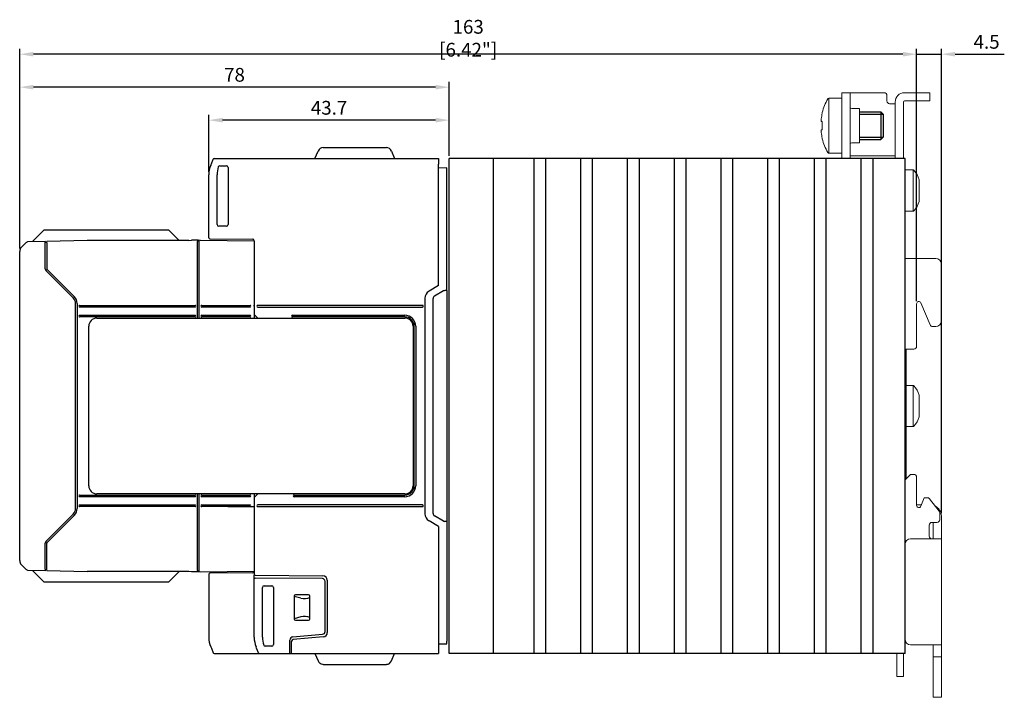
# Model space of a CAD drawing. Units: millimetres. Extents: x -556 to 0, y 0 to 403.
# Drawn here: x -310 to -131, y 155 to 278 of the extents above; entities that cross this region are included whole.
import ezdxf

# ---------------------------------------------------------------- set-up
doc = ezdxf.new("R2010")
doc.units = ezdxf.units.MM
doc.header["$LTSCALE"] = 2
doc.layers.get('DEFPOINTS').update_dxf_attribs({"color": 3})
doc.layers.add('0-DIM', color=3, linetype='Continuous')
doc.styles.add('ROMANS', font='romans.shx', dxfattribs={"width": 0.85})
doc.dimstyles.new('STAND01', dxfattribs={"dimtxt": 2.5, "dimasz": 2.5, "dimexe": 1, "dimexo": 0.5, "dimgap": 1, "dimtad": 1, "dimdec": 8, "dimdsep": 46, "dimtxsty": 'ROMANS', "dimcen": 0.09, "dimadec": 8, "dimazin": 2, "dimtp": 0.05, "dimtm": 0.05, "dimtfac": 0.6, "dimtdec": 8, "dimtmove": 0, "dimatfit": 0, "dimfxl": 1, "dimtolj": 1, "dimarcsym": 0})

# ---------------------------------------------------------------- blocks, each defined once
blk = doc.blocks.new('*D37')
at = {"layer": '0-DIM', "color": 0, "lineweight": -2, "transparency": 16777216}
for p, q in [((-147, 227.2), (-147, 273.13)), ((-142.5, 188.63), (-142.5, 273.13)), ((-149.5, 272.13), (-152, 272.13)), ((-147, 272.13), (-142.5, 272.13)), ((-140, 272.13), (-131.05, 272.13))]:
    blk.add_line(p, q, dxfattribs=at)
at = {"layer": '0-DIM', "color": 0, "transparency": 16777216}
for points in [[(-149.5, 272.55), (-149.5, 271.71), (-147, 272.13)], [(-140, 272.55), (-140, 271.71), (-142.5, 272.13)]]:
    blk.add_solid(points, dxfattribs=at)
at = {"layer": 'DEFPOINTS', "color": 0, "transparency": 16777216}
for p in [(-142.5, 272.13), (-147, 226.7), (-142.5, 188.13)]:
    blk.add_point(p, dxfattribs=at)
at = {"layer": '0-DIM', "color": 0, "transparency": 16777216, "insert": (-134.27, 274.38), "char_height": 2.5, "attachment_point": 5, "style": 'ROMANS'}
blk.add_mtext('\\A1;4.5', dxfattribs=at)
blk = doc.blocks.new('*D38')
at = {"layer": '0-DIM', "color": 0, "lineweight": -2, "transparency": 16777216}
for p, q in [((-310.13, 236.76), (-310.13, 267.13)), ((-232, 253.63), (-232, 267.13)), ((-234.5, 266.13), (-307.63, 266.13))]:
    blk.add_line(p, q, dxfattribs=at)
at = {"layer": '0-DIM', "color": 0, "transparency": 16777216}
for points in [[(-307.63, 266.55), (-307.63, 265.71), (-310.13, 266.13)], [(-234.5, 266.55), (-234.5, 265.71), (-232, 266.13)]]:
    blk.add_solid(points, dxfattribs=at)
at = {"layer": 'DEFPOINTS', "color": 0, "transparency": 16777216}
for p in [(-310.13, 266.13), (-232, 253.13), (-310.13, 236.26)]:
    blk.add_point(p, dxfattribs=at)
at = {"layer": '0-DIM', "color": 0, "transparency": 16777216, "insert": (-271.06, 268.38), "char_height": 2.5, "attachment_point": 5, "style": 'ROMANS'}
blk.add_mtext('\\A1;78', dxfattribs=at)
blk = doc.blocks.new('*D39')
at = {"layer": '0-DIM', "color": 0, "lineweight": -2, "transparency": 16777216}
for p, q in [((-310.13, 236.76), (-310.13, 273.13)), ((-147, 227.2), (-147, 273.13)), ((-149.5, 272.13), (-307.63, 272.13))]:
    blk.add_line(p, q, dxfattribs=at)
at = {"layer": '0-DIM', "color": 0, "transparency": 16777216}
for points in [[(-307.63, 272.55), (-307.63, 271.71), (-310.13, 272.13)], [(-149.5, 272.55), (-149.5, 271.71), (-147, 272.13)]]:
    blk.add_solid(points, dxfattribs=at)
at = {"layer": 'DEFPOINTS', "color": 0, "transparency": 16777216}
for p in [(-310.13, 272.13), (-310.13, 236.26), (-147, 226.7)]:
    blk.add_point(p, dxfattribs=at)
at = {"layer": '0-DIM', "color": 0, "transparency": 16777216, "insert": (-228.56, 275.03), "char_height": 2.5, "attachment_point": 5, "style": 'ROMANS'}
blk.add_mtext('\\A1;163 [6.42"]', dxfattribs=at)
blk = doc.blocks.new('*D40')
at = {"layer": '0-DIM', "color": 0, "lineweight": -2, "transparency": 16777216}
for p, q in [((-275.73, 250.71), (-275.73, 261.13)), ((-234.5, 260.13), (-273.23, 260.13)), ((-232, 253.63), (-232, 261.13))]:
    blk.add_line(p, q, dxfattribs=at)
at = {"layer": '0-DIM', "color": 0, "transparency": 16777216}
for points in [[(-273.23, 260.55), (-273.23, 259.71), (-275.73, 260.13)], [(-234.5, 260.55), (-234.5, 259.71), (-232, 260.13)]]:
    blk.add_solid(points, dxfattribs=at)
at = {"layer": 'DEFPOINTS', "color": 0, "transparency": 16777216}
for p in [(-275.73, 260.13), (-232, 253.13), (-275.73, 250.21)]:
    blk.add_point(p, dxfattribs=at)
at = {"layer": '0-DIM', "color": 0, "transparency": 16777216, "insert": (-253.86, 262.38), "char_height": 2.5, "attachment_point": 5, "style": 'ROMANS'}
blk.add_mtext('\\A1;43.7', dxfattribs=at)
blk = doc.blocks.new('CGI0773-02')
at = {"linetype": 'Continuous', "lineweight": 0, "extrusion": (-1, 2.83277e-16, 2.22045e-16)}
for p, q in [((-159.1, 265.1289237), (-160.6, 265.1289237)), ((-160.6, 265.1289237), (-160.6, 264.1289237)), ((-158.9, 265.1289237), (-159.1, 265.1289237)), ((-159.1, 264.1289237), (-159.1, 265.1289237)), ((-158.9, 265.1289237), (-152.9, 265.1289237)), ((-149.2, 265.1289237), (-145.1, 265.1289237)), ((-144.6, 265.1289237), (-145.1, 265.1289237)), ((-144.6, 263.6289237), (-144.6, 265.1289237)), ((-162.9837497, 254.1289237), (-162.9837497, 264.1289237)), ((-160.6, 264.1289237), (-162.9837497, 264.1289237)), ((-160.6, 264.1289237), (-160.6, 254.6289237)), ((-159.1, 254.6289237), (-159.1, 264.1289237)), ((-152.4, 264.6289237), (-152.4, 263.6289237)), ((-150.9, 263.4289237), (-150.9, 254.5289237)), ((-149.4, 263.4289237), (-149.4, 254.5289237)), ((-145.1, 263.6289237), (-149.2, 263.6289237)), ((-145.1, 263.6289237), (-144.6, 263.6289237)), ((-164.15146032, 261.51274502), (-164.15146032, 261.39588142)), ((-158.8, 262.2289237), (-157.4, 262.2289237)), ((-157.4, 261.02826569), (-157.4, 262.2289237)), ((-151.9, 263.1289237), (-151.1, 263.1289237)), ((-150.9, 263.1289237), (-151.1, 263.1289237)), ((-164.33977293, 260.16420036), (-164.33036076, 260.16350085)), ((-164.15146032, 259.86330778), (-164.33378742, 259.87685831)), ((-164.33372407, 259.8768543), (-164.15146032, 259.86330848)), ((-164.15146032, 259.86615282), (-164.15146032, 259.1289237)), ((-157.4, 256.0289237), (-157.4, 261.02826569)), ((-164.33036076, 258.09434656), (-164.33977293, 258.09364705)), ((-164.33378742, 258.38098909), (-164.15146032, 258.39453963)), ((-164.33372407, 258.3809931), (-164.15146032, 258.39453893)), ((-164.15146032, 259.1289237), (-164.15146032, 258.39169459)), ((-164.15146032, 256.86196598), (-164.15146032, 256.74510238)), ((-160.6, 254.6289237), (-160.6, 253.6289237)), ((-159.1, 253.6289237), (-159.1, 254.6289237)), ((-158.8, 256.0289237), (-157.4, 256.0289237)), ((-150.9, 254.0289237), (-150.9, 254.5289237)), ((-149.4, 254.5289237), (-149.4, 254.0289237)), ((-160.6, 254.1289237), (-162.9837497, 254.1289237)), ((-160.6, 253.6289237), (-160.6, 253.17250157)), ((-160.6, 253.17250157), (-159.1, 253.17250157)), ((-160.6, 253.17250157), (-160.6, 253.1289237)), ((-159.1, 253.6289237), (-158.9, 253.6289237)), ((-159.1, 253.17250157), (-159.1, 253.6289237)), ((-159.1, 253.1289237), (-159.1, 253.17250157)), ((-151.1, 253.6289237), (-158.9, 253.6289237)), ((-151.1, 253.6289237), (-150.9, 253.6289237)), ((-150.9, 254.0289237), (-150.9, 253.2289237)), ((-150.9, 253.2289237), (-150.9, 253.1289237)), ((-149.4, 253.2289237), (-149.4, 254.0289237)), ((-149.4, 253.1289237), (-149.4, 253.2289237)), ((-147.63827384, 251.0789237), (-149.1, 251.0789237)), ((-147.63827384, 251.0789237), (-147.63827384, 243.5789237)), ((-146.55, 249.3039237), (-146.55, 245.3539237)), ((-147.63827384, 243.5789237), (-149.1, 243.5789237)), ((-143.5, 234.9789237), (-148.8, 234.9789237)), ((-142.5, 233.9789237), (-142.5, 223.5789237)), ((-147, 226.69868868), (-147, 218.9789237)), ((-146.23730906, 226.88379646), (-144.54321118, 222.88677024)), ((-143.5, 222.5789237), (-144.07321974, 222.5789237)), ((-149.1, 218.4789237), (-147.5, 218.4789237)), ((-148.9, 214.21006253), (-148.9, 218.4789237)), ((-148.9, 214.21006253), (-148.9, 202.04778487)), ((-147.63827384, 211.8789237), (-148.9, 211.8789237)), ((-147.63827384, 211.8789237), (-147.63827384, 204.3789237)), ((-146.55, 210.1039237), (-146.55, 206.1539237)), ((-147.63827384, 204.3789237), (-148.9, 204.3789237)), ((-148.9, 202.04778487), (-148.9, 194.89453669)), ((-148.24644661, 195.54809008), (-148.95355339, 194.8409833)), ((-147.5, 195.69453669), (-147.89289322, 195.69453669)), ((-147, 190.0372367), (-147, 195.19453669)), ((-147, 190.1289237), (-146.13154215, 190.1289237)), ((-145.6, 191.44453669), (-146.22912645, 189.88739406)), ((-145.07520892, 191.44453669), (-145.6, 191.44453669)), ((-144.68120354, 191.25236743), (-142.90599462, 188.98020362)), ((-142.8, 188.67237288), (-142.8, 187.44453669)), ((-142.5, 184.2789237), (-142.5, 188.1289237)), ((-144.7, 184.45164347), (-144.7, 186.44453669)), ((-144.2, 186.94453669), (-143.3, 186.94453669)), ((-144, 184.2789237), (-144, 186.94453669)), ((-144.1, 183.9789237), (-148.1, 183.9789237)), ((-144.55355339, 184.09809008), (-144.43438701, 183.9789237)), ((-142.5, 183.9789237), (-144.1, 183.9789237)), ((-144, 183.9789237), (-144, 184.2789237)), ((-142.5, 183.9789237), (-142.5, 184.2789237)), ((-142.5, 164.6789237), (-142.5, 183.9789237)), ((-150.6, 161.39453669), (-150.6, 163.1289237)), ((-149.6, 163.1289237), (-149.1, 163.1289237)), ((-149.4, 163.1289237), (-149.4, 161.39453669)), ((-148.1, 164.6789237), (-144.1, 164.6789237)), ((-144.1, 164.6789237), (-142.5, 164.6789237)), ((-144, 164.6789237), (-144, 164.1789237)), ((-144, 162.4789237), (-144, 164.1789237)), ((-142.5, 164.1789237), (-142.5, 164.6789237)), ((-142.5, 162.4789237), (-142.5, 164.1789237)), ((-150.6, 161.39453669), (-150.6, 158.89453669)), ((-149.4, 158.89453669), (-149.4, 161.39453669)), ((-144, 161.9789237), (-144, 162.4789237)), ((-144, 162.4789237), (-142.5, 162.4789237)), ((-144, 155.6289237), (-144, 161.9789237)), ((-142.5, 161.9789237), (-142.5, 162.4789237)), ((-142.5, 155.6289237), (-142.5, 161.9789237)), ((-150.6, 158.89453669), (-149.4, 158.89453669)), ((-144, 155.1289237), (-144, 155.6289237)), ((-144, 155.1289237), (-142.5, 155.1289237)), ((-142.5, 155.1289237), (-142.5, 155.6289237))]:
    blk.add_line(p, q, dxfattribs=at)
for p, q in [((-157.4, 261.6289237), (-153.5, 261.6289237)), ((-153.5, 261.6289237), (-153.1, 261.2289237)), ((-153.1, 261.2289237), (-153.1, 257.0289237)), ((-157.4, 256.6289237), (-153.5, 256.6289237)), ((-153.1, 257.0289237), (-153.5, 256.6289237)), ((-149.1, 253.1289237), (-232, 253.1289237)), ((-149.1, 163.1289237), (-232, 163.1289237))]:
    blk.add_line(p, q)
at = {"color": 31}
for p, q in [((-153.5, 261.6289237), (-153.5, 256.6289237)), ((-157.4, 261.2289237), (-153.1, 261.2289237)), ((-157.4, 257.0289237), (-153.1, 257.0289237))]:
    blk.add_line(p, q, dxfattribs=at)
at = {"extrusion": (-1, 4.89859e-16, 2.22045e-16)}
for p, q in [((-256.43, 253.1289237), (-255.83966966, 254.51965483)), ((-254.9191648, 255.1289237), (-243.44083519, 255.1289237)), ((-242.52033034, 254.51965483), (-241.93, 253.1289237)), ((-275.27235408, 252.20706993), (-274.93277422, 253.00706993)), ((-274.74867325, 253.1289237), (-233.93, 253.1289237)), ((-233.93, 253.1289237), (-233.93, 252.1289237)), ((-275.37227184, 251.97167843), (-275.27235408, 252.20706993)), ((-273.71865475, 251.8289237), (-272.53, 251.8289237)), ((-272.23, 251.5289237), (-272.23, 241.1289237)), ((-233.93, 230.0289237), (-233.93, 252.1289237)), ((-232.43, 251.4289237), (-233.93, 251.42106965)), ((-232.43, 250.92893056), (-232.43, 251.4289237)), ((-232.43, 230.76721129), (-232.43, 250.92893056)), ((-275.73, 238.7491826), (-275.73, 250.21338836)), ((-274.23, 241.1289237), (-274.23, 250.21338836)), ((-272.53, 240.8289237), (-273.93, 240.8289237)), ((-275.5317453, 238.54919022), (-267.77738204, 238.48151892)), ((-267.48, 238.18153034), (-267.48, 226.4789237)), ((-233.93, 230.0289237), (-235.68, 229.01856073)), ((-232.43, 229.1289237), (-232.43, 230.76721129)), ((-236.43, 227.71952263), (-236.43, 188.53832478)), ((-234.93, 188.58102691), (-234.93, 227.6768205)), ((-233.0419847, 229.05554177), (-234.68, 228.1098332)), ((-232.43, 229.1289237), (-232.8007109, 229.12245292)), ((-232.43, 229.1289237), (-232.43, 187.1289237)), ((-267.48, 226.2789237), (-267.48, 226.4789237)), ((-267.48, 226.2789237), (-267.48, 224.7789237)), ((-236.88, 226.4289237), (-266.83007615, 226.4289237)), ((-266.83007615, 226.1289237), (-236.88, 226.1289237)), ((-296.08, 224.12892371), (-240.08, 224.12892371)), ((-267.48, 224.97877137), (-267.47987367, 224.97864283)), ((-267.48, 224.7789237), (-266.84124678, 224.12892371)), ((-260.53, 224.6289237), (-240.07999998, 224.62892368)), ((-240.07999998, 224.32892368), (-260.53, 224.3289237)), ((-297.58, 193.62892371), (-297.58, 222.62892371)), ((-238.58, 222.62892371), (-238.58, 193.62892371)), ((-238.38, 193.62892371), (-238.38, 222.6289237)), ((-238.08, 222.6289237), (-238.08, 193.62892372)), ((-240.08, 192.12892371), (-296.08, 192.12892371)), ((-266.84124677, 192.12892371), (-267.48, 191.4789237)), ((-260.23, 191.9289237), (-240.08, 191.9289237)), ((-240.08, 191.6289237), (-260.23, 191.6289237)), ((-267.48, 191.4789237), (-267.48, 189.9789237)), ((-267.48, 189.9789237), (-267.48, 189.7789237)), ((-236.88, 190.1289237), (-266.83007615, 190.1289237)), ((-266.83007615, 189.8289237), (-236.88, 189.8289237)), ((-272.3, 189.7789237), (-277.03263288, 189.82315392)), ((-267.48, 189.7789237), (-272.3, 189.7789237)), ((-267.48, 189.7789237), (-267.48, 177.3289237)), ((-233.0419847, 187.20230563), (-234.68, 188.14801421)), ((-233.93, 186.2289237), (-235.68, 187.23928667)), ((-232.43, 187.1289237), (-232.8007109, 187.13539449)), ((-232.43, 187.1289237), (-232.43, 185.49063612)), ((-233.93, 186.2289237), (-233.93, 164.1289237)), ((-232.43, 185.49063612), (-232.43, 179.9289237)), ((-232.43, 179.9289237), (-232.43, 165.32891685)), ((-275.73, 177.5086648), (-275.73, 166.04445905)), ((-267.77738204, 177.77632849), (-275.5317453, 177.70865719)), ((-267.48, 176.8289237), (-267.48, 177.3289237)), ((-267.28, 177.32717833), (-267.48, 177.3289237)), ((-267.28, 177.32717833), (-254.97301877, 177.21977693)), ((-267.48, 176.8289237), (-267.28, 176.82717833)), ((-267.48, 166.04445905), (-267.48, 176.8289237)), ((-255.07563673, 176.72067246), (-267.28, 176.82717833)), ((-254.58, 167.09701674), (-254.58, 176.2206915)), ((-254.18, 176.41980739), (-254.18, 166.9057656)), ((-265.98, 166.04445905), (-265.98, 175.12896939)), ((-265.68004569, 175.4289237), (-264.2799543, 175.4289237)), ((-263.98, 175.12896939), (-263.98, 164.72887801)), ((-259.98, 173.7539237), (-259.98003046, 173.7539237)), ((-257.58, 173.7539237), (-259.98, 173.7539237)), ((-257.57996954, 173.7539237), (-257.58, 173.7539237)), ((-260.18, 173.55395416), (-260.18, 173.5539237)), ((-260.18, 173.5539237), (-260.18, 169.3539237)), ((-258.98594996, 173.15938043), (-260.18, 173.48084599)), ((-257.38, 173.5539237), (-257.38, 173.55395416)), ((-257.38, 169.3539237), (-257.38, 173.5539237)), ((-258.98594996, 169.74846697), (-260.18, 169.42700142)), ((-260.18, 169.3539237), (-260.18, 169.35389324)), ((-259.98003046, 169.1539237), (-259.98, 169.1539237)), ((-259.98, 169.1539237), (-257.58, 169.1539237)), ((-257.58, 169.1539237), (-257.57996954, 169.1539237)), ((-257.38, 169.35389324), (-257.38, 169.3539237)), ((-260.43229344, 166.12684182), (-255.03642213, 166.59891939)), ((-260.98, 164.12893741), (-260.98, 165.529125)), ((-260.68, 164.1289237), (-260.68, 165.329125)), ((-254.9102754, 166.10880984), (-260.40614672, 165.62798341)), ((-233.93, 164.83677776), (-232.43, 164.8289237)), ((-232.43, 164.8289237), (-232.43, 165.32891685)), ((-275.37227184, 164.28616897), (-275.27235408, 164.05077748)), ((-275.27235408, 164.05077748), (-274.93277422, 163.25077748)), ((-274.74867325, 163.1289237), (-260.68, 163.1289237)), ((-267.03540926, 164.08153356), (-267.12227184, 164.28616897)), ((-266.68277422, 163.25077748), (-267.03540926, 164.08153356)), ((-266.69506832, 163.27974056), (-266.70587556, 163.30520083)), ((-264.2799543, 164.4289237), (-265.46868779, 164.4289237)), ((-260.98, 163.1289237), (-260.98, 164.12893741)), ((-260.68, 163.1289237), (-260.68, 164.1289237)), ((-260.68, 163.1289237), (-233.93, 163.1289237)), ((-256.43, 163.1289237), (-255.83966966, 161.73819257)), ((-242.52033034, 161.73819257), (-241.93, 163.1289237)), ((-233.93, 164.1289237), (-233.93, 163.1289237)), ((-254.9191648, 161.1289237), (-243.44083519, 161.1289237))]:
    blk.add_line(p, q, dxfattribs=at)
at = {"extrusion": (-1, 2.44929e-16, 2.22045e-16)}
for p, q in [((-267.1, 253.1289237), (-266.1, 253.1289237)), ((-266.1, 253.1289237), (-233.93, 253.1289237)), ((-267.1, 163.1289237), (-266.1, 163.1289237)), ((-266.1, 163.1289237), (-233.93, 163.1289237))]:
    blk.add_line(p, q, dxfattribs=at)
at = {"extrusion": (-1, 3.67394e-16, 2.22045e-16)}
blk.add_line((-232, 163.1289237), (-232, 253.1289237), dxfattribs=at)
blk.add_line((-232, 163.1289237), (-232, 253.1289237), dxfattribs=at)
at = {"extrusion": (-1, -1.22465e-16, 2.22045e-16)}
for p, q in [((-224, 253.1289237), (-224, 163.1289237)), ((-216.61539318, 253.1289237), (-216.61539318, 163.1289237)), ((-214.48460682, 253.1289237), (-214.48460682, 163.1289237)), ((-208.11539318, 253.1289237), (-208.11539318, 163.1289237)), ((-205.98460682, 253.1289237), (-205.98460682, 163.1289237)), ((-199.61539318, 253.1289237), (-199.61539318, 163.1289237)), ((-197.48460682, 253.1289237), (-197.48460682, 163.1289237)), ((-191.11539318, 253.1289237), (-191.11539318, 163.1289237)), ((-188.98460682, 253.1289237), (-188.98460682, 163.1289237)), ((-182.61539318, 253.1289237), (-182.61539318, 163.1289237)), ((-180.48460682, 253.1289237), (-180.48460682, 163.1289237)), ((-174.11539318, 253.1289237), (-174.11539318, 163.1289237)), ((-171.98460682, 253.1289237), (-171.98460682, 163.1289237)), ((-165.61539318, 253.1289237), (-165.61539318, 163.1289237)), ((-163.48460682, 253.1289237), (-163.48460682, 163.1289237)), ((-157.11539318, 253.1289237), (-157.11539318, 163.1289237)), ((-154.98460682, 253.1289237), (-154.98460682, 163.1289237)), ((-149.1, 163.1289237), (-149.1, 253.1289237))]:
    blk.add_line(p, q, dxfattribs=at)
at = {"extrusion": (-1, 2.44929e-16, -3.44509e-16)}
for p, q in [((-307.79715776, 238.06823687), (-305.73647093, 240.1289237)), ((-282.98, 240.1289237), (-305.73647093, 240.1289237)), ((-282.98, 240.1289237), (-281.0975311, 238.2464548)), ((-297.84230812, 238.2464548), (-305.18, 238.05430326)), ((-279.37525351, 238.2464548), (-297.84230812, 238.2464548)), ((-279.37525351, 238.2464548), (-278.88, 238.3289237)), ((-277.58886704, 238.3289237), (-278.88, 238.3289237)), ((-277.58886704, 238.3289237), (-278.88, 238.3289237)), ((-277.58886704, 238.3289237), (-277.78, 238.2333645)), ((-277.78, 238.23247658), (-277.78, 238.2333645)), ((-277.78, 238.23247658), (-277.78, 238.0324842)), ((-277.58886704, 238.3289237), (-277.58886704, 238.0289237)), ((-277.58886704, 238.3289237), (-277.58886704, 238.0289237)), ((-277.30981311, 238.32595297), (-277.48, 238.24383674)), ((-277.48, 238.24383674), (-277.48, 238.23247659)), ((-277.48, 238.03245373), (-277.48, 238.23247659)), ((-277.30981311, 238.32595297), (-267.48, 238.15436641)), ((-309.83710678, 236.97181692), (-308.94903769, 237.85988601)), ((-308.94903769, 237.85988601), (-308.85070309, 237.95822061)), ((-308.64640068, 238.04599781), (-305.48, 238.12891609)), ((-305.48, 233.08603048), (-305.48, 238.12891609)), ((-305.48, 238.04561479), (-305.48, 238.03288751)), ((-305.48, 238.03288751), (-305.48, 237.83287253)), ((-305.18, 237.95871521), (-305.48, 237.95085944)), ((-305.18, 238.05430326), (-305.18, 238.04032505)), ((-305.18, 237.8402641), (-305.18, 238.04032505)), ((-305.18, 237.8402641), (-305.18, 233.08603048)), ((-277.78, 224.12892371), (-277.78, 238.0324842)), ((-277.48, 238.0289237), (-277.58886704, 238.0289237)), ((-277.48, 238.0289237), (-277.58886704, 238.0289237)), ((-277.48, 224.12892371), (-277.48, 238.03245373)), ((-267.48, 237.8666243), (-267.48, 224.12892371)), ((-310.13, 179.99313727), (-310.13, 236.26471014)), ((-305.12142135, 232.94460913), (-300.20720779, 228.03039557)), ((-305.33355339, 232.73247709), (-300.41933982, 227.81826353)), ((-299.98, 189.50024405), (-299.98, 226.75760336)), ((-299.68, 226.75760336), (-299.68, 189.50024405)), ((-299.23, 226.4289237), (-278.23, 226.4289237)), ((-278.23, 226.1289237), (-299.23, 226.1289237)), ((-277.03, 226.4289237), (-268.23, 226.4289237)), ((-268.23, 226.1289237), (-277.03, 226.1289237)), ((-299.23, 224.6289237), (-278.23, 224.6289237)), ((-278.23, 224.3289237), (-299.23, 224.3289237)), ((-277.03, 224.6289237), (-268.23, 224.6289237)), ((-268.23, 224.3289237), (-277.03, 224.3289237)), ((-299.23, 191.9289237), (-278.23, 191.9289237)), ((-278.23, 191.6289237), (-299.23, 191.6289237)), ((-277.78, 178.22536321), (-277.78, 192.12892371)), ((-277.48, 178.22539497), (-277.48, 192.12892371)), ((-277.03, 191.9289237), (-268.23, 191.9289237)), ((-268.23, 191.6289237), (-277.03, 191.6289237)), ((-267.48, 192.12892371), (-267.48, 178.39122125)), ((-299.23, 190.1289237), (-278.23, 190.1289237)), ((-278.23, 189.8289237), (-299.23, 189.8289237)), ((-277.03, 190.1289237), (-268.23, 190.1289237)), ((-268.23, 189.8289237), (-277.03, 189.8289237)), ((-300.41933982, 188.43958387), (-305.33355339, 183.52537031)), ((-305.12142135, 183.31323828), (-300.20720779, 188.22745184)), ((-305.48, 178.42497488), (-305.48, 183.17181692)), ((-305.18, 178.41758331), (-305.18, 183.17181692)), ((-308.94903769, 178.3979614), (-309.83710678, 179.28603048)), ((-308.85070309, 178.29962679), (-308.94903769, 178.3979614)), ((-305.48, 178.12893132), (-308.64640068, 178.2118496)), ((-305.73647093, 176.1289237), (-307.79715776, 178.18961054)), ((-305.48, 178.42497488), (-305.48, 178.12893132)), ((-305.18, 178.29913219), (-305.48, 178.30698797)), ((-305.48, 178.2249599), (-305.48, 178.21223262)), ((-305.18, 178.21752236), (-305.18, 178.41758331)), ((-305.18, 178.21752236), (-305.18, 178.20354414)), ((-305.18, 178.20354414), (-297.84230813, 178.0113926)), ((-279.37525351, 178.0113926), (-297.84230813, 178.0113926)), ((-281.0975311, 178.0113926), (-282.98, 176.1289237)), ((-278.88, 177.9289237), (-279.37525351, 178.0113926)), ((-277.58886704, 177.9289237), (-278.88, 177.9289237)), ((-277.58886704, 177.9289237), (-278.88, 177.9289237)), ((-277.78, 178.22536321), (-277.78, 178.02537082)), ((-277.78, 178.02537082), (-277.78, 178.02448291)), ((-277.78, 178.02448291), (-277.58886704, 177.9289237)), ((-277.48, 178.2289237), (-277.58886704, 178.2289237)), ((-277.58886704, 177.9289237), (-277.58886704, 178.2289237)), ((-277.58886704, 177.9289237), (-277.58886704, 178.2289237)), ((-277.48, 178.2289237), (-277.58886704, 178.2289237)), ((-277.48, 178.02537212), (-277.48, 178.22539497)), ((-277.48, 178.02537212), (-277.48, 178.01401066)), ((-277.48, 178.01401066), (-277.30982289, 177.93188938)), ((-277.30982289, 177.93188938), (-267.48, 178.10347448)), ((-305.73647093, 176.1289237), (-282.98, 176.1289237))]:
    blk.add_line(p, q, dxfattribs=at)
blk.add_lwpolyline([(-265.75354757, 164.63492327), (-265.75354757, 164.63492327, 0.3237087353), (-265.46868779, 164.4289237)], format="xyb")
at = {"linetype": 'Continuous', "lineweight": 0}
for centre, radius, start, end in [((-152.9, 264.6289237), 0.5, 0, 90), ((-149.2, 263.4289237), 1.7, 90, 180), ((-154.43974596, 259.1289237), 10, 150.6728312346, 166.2089278716), ((-162.9837497, 263.9289237), 0.2, 90, 150.6728312346), ((-151.9, 263.6289237), 0.5, 180, 270), ((-149.2, 263.4289237), 0.2, 90, 180), ((-158.8, 262.5289237), 0.3, 180, 270), ((-154.43974596, 259.1289237), 10, 193.7910721361, 209.3271687654), ((-158.8, 255.7289237), 0.3, 90, 180), ((-162.9837497, 254.3289237), 0.2, 209.3271687654, 270), ((-147.63827384, 250.8789237), 0.2, 42.9617286608, 90), ((-150.41914837, 248.28918687), 4, 14.6956322629, 42.9617286608), ((-150.41914837, 246.36866053), 4, 317.0382713392, 345.3043677371), ((-147.63827384, 243.7789237), 0.2, 270, 317.0382713392), ((-148.8, 234.4789237), 0.5, 90, 126.8698976458), ((-143.5, 233.9789237), 1, 0, 90), ((-143.5, 223.5789237), 1, 270, 0), ((-147.5, 218.9789237), 0.5, 270, 0), ((-147.63827384, 211.6789237), 0.2, 42.9617286608, 90), ((-150.41914837, 209.08918687), 4, 14.6956322629, 42.9617286608), ((-150.41914837, 207.16866053), 4, 317.0382713392, 345.3043677371), ((-147.63827384, 204.5789237), 0.2, 270, 317.0382713392), ((-147.89289322, 195.19453669), 0.5, 90, 135), ((-147.5, 195.19453669), 0.5, 0, 90), ((-148.6, 194.48742991), 0.5, 135, 180), ((-146.6, 190.0372367), 0.4, 180, 338), ((-145.07520892, 190.94453669), 0.5, 38, 90), ((-144.5, 188.1289237), 2, 0, 65.1145849574), ((-143.3, 188.67237288), 0.5, 0, 38), ((-144.2, 186.44453669), 0.5, 90, 180), ((-143.3, 187.44453669), 0.5, 270, 0), ((-148.1, 182.9789237), 1, 90, 180), ((-144.2, 184.45164347), 0.5, 180, 225), ((-148.1, 165.6789237), 1, 180, 270)]:
    blk.add_arc(centre, radius, start, end, dxfattribs=at)
for centre, radius, start, end in [((-254.9191648, 254.1289237), 1, 90, 157), ((-243.44083519, 254.1289237), 1, 23, 90), ((-274.74867325, 252.9289237), 0.2, 90, 157), ((-271.23, 250.21338836), 4.5, 157, 180), ((-269.73, 250.21338836), 4.5, 161.7464467847, 180), ((-273.71865475, 251.5289237), 0.3, 90, 161.7464467847), ((-272.53, 251.5289237), 0.3, 0, 90), ((-273.93, 241.1289237), 0.3, 180, 270), ((-272.53, 241.1289237), 0.3, 270, 0), ((-275.53, 238.7491826), 0.2, 180, 269.5), ((-267.78, 238.18153034), 0.3, 0, 89.5), ((-309.13, 236.26471014), 1, 135.0000000001, 180), ((-304.98, 233.08603048), 0.5, 180, 224.9999999999), ((-304.98, 233.08603048), 0.2, 180, 224.9999999999), ((-301.48, 226.75760336), 1.5, 0, 44.9999999999), ((-301.48, 226.75760336), 1.8, 0, 44.9999999999), ((-234.93, 227.71952263), 1.5, 120, 180), ((-234.43, 227.6768205), 0.5, 120, 180), ((-232.7919847, 228.62252907), 0.5, 91, 120), ((-299.23, 226.2789237), 0.15, 90, 270), ((-278.23, 226.2789237), 0.15, 270, 90), ((-277.03, 226.27892371), 0.15, 90, 270), ((-268.23, 226.2789237), 0.15, 270, 90), ((-266.83007615, 226.2789237), 0.15, 90, 270), ((-236.88, 226.2789237), 0.15, 270, 90), ((-299.23, 224.47892369), 0.15, 90, 270), ((-296.08, 222.62892371), 1.5, 90, 180), ((-278.23, 224.4789237), 0.15, 270, 90), ((-277.03, 224.47892369), 0.15, 90, 270), ((-268.23, 224.4789237), 0.15, 270, 90), ((-260.53, 224.4789237), 0.15, 89.9999999467, 269.9999999467), ((-240.08, 222.62892371), 1.5, 0, 90), ((-240.07999998, 222.6289237), 1.99999998, 0, 90.0000000832), ((-240.07999998, 222.6289237), 1.69999998, 0, 90.0000000832), ((-296.08, 193.62892371), 1.5, 180, 270), ((-240.08, 193.6289237), 2, 270, 0.0000003769), ((-240.08, 193.62892371), 1.5, 270, 0), ((-240.08, 193.6289237), 1.7, 270, 0.0000003769), ((-299.23, 191.7789237), 0.15, 90, 270), ((-278.23, 191.77892371), 0.15, 270, 90), ((-277.03, 191.7789237), 0.15, 90, 270), ((-268.23, 191.77892371), 0.15, 270, 90), ((-268.23, 191.77892371), 0.15, 270, 90), ((-260.23, 191.7789237), 0.15, 90, 270), ((-299.23, 189.9789237), 0.15, 90, 270), ((-278.23, 189.9789237), 0.15, 270, 90), ((-277.03, 189.9789237), 0.15, 90, 270), ((-268.23, 189.9789237), 0.15, 270, 90), ((-268.23, 189.9789237), 0.15, 270, 90), ((-266.83007615, 189.9789237), 0.15, 90, 270), ((-236.88, 189.9789237), 0.15, 270, 90), ((-301.48, 189.50024405), 1.5, 315.0000000001, 0), ((-301.48, 189.50024405), 1.8, 315.0000000001, 0), ((-234.93, 188.53832478), 1.5, 180, 240), ((-234.43, 188.58102691), 0.5, 180, 240), ((-232.7919847, 187.63531833), 0.5, 240, 269), ((-304.98, 183.17181692), 0.5, 135.0000000001, 180), ((-304.98, 183.17181692), 0.2, 135.0000000001, 180), ((-309.13, 179.99313727), 1, 180, 224.9999999999), ((-275.53, 177.5086648), 0.2, 90.5, 180), ((-267.78, 178.07631707), 0.3, 270.5, 0), ((-255.08, 176.2206915), 0.5, 0, 89.5), ((-254.98, 176.41980739), 0.8, 0, 89.5), ((-259.98, 173.5539237), 0.2, 90.0087257603, 179.9912739075), ((-257.58, 173.5539237), 0.2, 0.0087257604, 89.9912739075), ((-259.98, 169.3539237), 0.2, 180.0087257603, 269.9912739075), ((-257.58, 169.3539237), 0.2, 270.0087257603, 359.9912739075), ((-255.08, 167.09701674), 0.5, 275, 0), ((-254.98, 166.9057656), 0.8, 275.0000000001, 359.9999999999), ((-271.23, 166.04445905), 4.5, 180, 203), ((-262.98, 166.04445905), 4.5, 180, 203), ((-261.48, 166.04445905), 4.5, 180, 198.2540039727), ((-260.38, 165.529125), 0.6, 95, 180), ((-260.38, 165.329125), 0.3, 95, 180), ((-274.74867325, 163.3289237), 0.2, 203, 270), ((-266.49867325, 163.3289237), 0.2, 203, 270), ((-254.9191648, 162.1289237), 1, 203, 234.7818977722), ((-254.9191648, 162.1289237), 1, 234.7818977722, 260.7446228428), ((-243.44083519, 162.1289237), 1, 272.3173785904, 337), ((-254.9191648, 162.1289237), 1, 260.7446228428, 270), ((-243.44083519, 162.1289237), 1, 270, 272.3173785904)]:
    blk.add_arc(centre, radius, start, end)
for centre, major_axis, ratio, start_param, end_param in [((-154.40703789, 259.34897288), (-9.8864848, 1.46952547), 0.7032331763, 0.0821094317, 0.0855949294), ((-154.40703789, 259.34897288), (-9.8864848, 1.46952547), 0.7032331763, 0.122705551, 0.1261910487), ((-154.43891957, 259.12889308), (-0.37032454, -9.99313438), 0.9972609477, 4.5206406142, 4.6245102594), ((-154.43891957, 259.14007371), (9.97264065, -0.73913016), 0.0027390523, 2.9129047056, 3.0167743508), ((-154.40703789, 258.90887453), (-9.8864848, -1.46952547), 0.7032331763, 6.1569942586, 6.1604797563), ((-154.40703789, 258.90887453), (-9.8864848, -1.46952547), 0.7032331763, 6.1975903779, 6.2010758756), ((-154.43891957, 259.1177737), (9.97264065, 0.73913016), 0.0027390523, 3.2664109564, 3.3702806016), ((-154.43891957, 259.12895433), (0.37032454, -9.99313438), 0.9972609477, 4.8002677015, 4.9041373467), ((-146.6, 226.69868868), (0, 0.43893804), 0.9112903439, 5.1477274565, 7.853981634), ((-144.07321974, 223.0789237), (-0.50908654, 0), 0.982151283, 0.3944569856, 1.5707963268)]:
    blk.add_ellipse(centre, major_axis=major_axis, ratio=ratio, start_param=start_param, end_param=end_param, dxfattribs=at)
at = {"extrusion": (1.22465e-16, 8.04022e-28, -1)}
blk.add_ellipse((-308.63857105, 237.74608858), major_axis=(-0.21214907, -0.21214907), ratio=0.9999197004, start_param=1.5707963258, end_param=2.3300536504, dxfattribs=at)
for centre, major_axis, ratio, start_param, end_param in [((-267.28, 224.6995552), (-0.17787714, 0.34614489), 0.2641423579, 0.4747966923, 0.5103402992), ((-265.6799543, 175.128878), (-0.21219666, 0.21219666), 0.9996954599, 5.497939437, 7.0684311773), ((-264.28004569, 175.128878), (0.21219666, 0.21219666), 0.9996954599, 5.497939437, 7.0684311773), ((-258.35202257, 173.944266), (-1.5, 0), 0.5773502692, 1.1344640138, 2.2757716673), ((-258.35202257, 168.96358141), (-1.5, 0), 0.5773502692, 4.0074136398, 5.1487212934), ((-264.28004569, 164.7289694), (0.21219666, -0.21219666), 0.9996954599, 5.497939437, 7.0684311773)]:
    blk.add_ellipse(centre, major_axis=major_axis, ratio=ratio, start_param=start_param, end_param=end_param)
at = {"extrusion": (1.22465e-16, 4.73699e-28, -1)}
blk.add_ellipse((-308.63857105, 178.51175883), major_axis=(-0.21214907, 0.21214907), ratio=0.9999197004, start_param=3.9531316563, end_param=4.712388981, dxfattribs=at)
at = {"linetype": 'Continuous', "lineweight": 0}
for points, knots in [([(-164.34567563, 260.2187457), (-164.34567584, 260.21873779), (-164.34567604, 260.21872987), (-164.34610523, 260.20229607), (-164.34584593, 260.18802772), (-164.34377192, 260.16902933), (-164.34195721, 260.16429929), (-164.33972415, 260.16419744), (-164.33748915, 260.1640955), (-164.33453741, 260.16861552), (-164.32784372, 260.18722623), (-164.32410177, 260.20131664), (-164.32051397, 260.21759801)], [-0.13973193788, -0.13973193788, -0.13973193788, -0.13973193788, -0.13969828296, -0.13969828296, -0.06984914148, -0.06984914148, 0, 0, 0, 0.06990957612, 0.06990957612, 0.13981915223, 0.13981915223, 0.13981915223, 0.13981915223]), ([(-164.32051397, 260.21759801), (-164.3205157, 260.21759014), (-164.32051744, 260.21758227), (-164.32410603, 260.20129397), (-164.32784693, 260.18063151), (-164.33453877, 260.13526997), (-164.3374897, 260.11057078), (-164.33972415, 260.08738087), (-164.34195721, 260.06420538), (-164.34377192, 260.03945176), (-164.34584593, 259.99384758), (-164.34610523, 259.97299703), (-164.34567604, 259.95649342), (-164.34567584, 259.95648548), (-164.34567563, 259.95647753)], [-0.13981901911, -0.13981901911, -0.13981901911, -0.13981901911, -0.1397852303, -0.1397852303, -0.06989261515, -0.06989261515, 0, 0, 0, 0.06984914148, 0.06984914148, 0.13969828296, 0.13969828296, 0.13973193788, 0.13973193788, 0.13973193788, 0.13973193788]), ([(-164.33372407, 260.37383215), (-164.3368025, 260.34926957), (-164.33939471, 260.32468113), (-164.34124048, 260.30326493), (-164.34308499, 260.28186333), (-164.34442974, 260.26077798), (-164.34497223, 260.24332819), (-164.34497232, 260.24332533), (-164.34497241, 260.24332247)], [-0.06992925765, -0.06992925765, -0.06992925765, -0.06992925765, 0, 0, 0, 0.06988160604, 0.06988160604, 0.06989304683, 0.06989304683, 0.06989304683, 0.06989304683]), ([(-164.34497241, 259.93179623), (-164.34497232, 259.93179336), (-164.34497223, 259.93179049), (-164.34442974, 259.91426237), (-164.34308499, 259.90038264), (-164.34124048, 259.891373), (-164.33939471, 259.88235723), (-164.3368025, 259.877015), (-164.33372407, 259.8768543)], [-0.06989304683, -0.06989304683, -0.06989304683, -0.06989304683, -0.06988160605, -0.06988160605, 0, 0, 0, 0.06992925765, 0.06992925765, 0.06992925765, 0.06992925765]), ([(-164.32051397, 258.04024939), (-164.3205157, 258.04025726), (-164.32051744, 258.04026513), (-164.32410602, 258.05654744), (-164.32784693, 258.0706317), (-164.33453877, 258.08923406), (-164.3374897, 258.09375189), (-164.33972415, 258.09364997), (-164.34195775, 258.09354809), (-164.34377272, 258.0888158), (-164.34584653, 258.06980902), (-164.34610537, 258.05553451), (-164.34567563, 258.0391017)], [-0.13981901911, -0.13981901911, -0.13981901911, -0.13981901911, -0.1397852303, -0.1397852303, -0.06989261515, -0.06989261515, 0, 0, 0, 0.06986603888, 0.06986603888, 0.13973207777, 0.13973207777, 0.13973207777, 0.13973207777]), ([(-164.34567563, 258.30136987), (-164.34567584, 258.30136193), (-164.34567604, 258.30135398), (-164.34610523, 258.28485038), (-164.34584593, 258.26399983), (-164.34377192, 258.21839565), (-164.34195721, 258.19364203), (-164.33972415, 258.17046654), (-164.3374897, 258.14727662), (-164.33453877, 258.12257743), (-164.32784693, 258.07721589), (-164.32410602, 258.05655343), (-164.32051744, 258.04026513), (-164.3205157, 258.04025726), (-164.32051397, 258.04024939)], [-0.13973193788, -0.13973193788, -0.13973193788, -0.13973193788, -0.13969828296, -0.13969828296, -0.06984914148, -0.06984914148, 0, 0, 0, 0.06989261515, 0.06989261515, 0.1397852303, 0.1397852303, 0.13981901911, 0.13981901911, 0.13981901911, 0.13981901911]), ([(-164.33372407, 258.3809931), (-164.3368025, 258.3808324), (-164.33939471, 258.37549018), (-164.34124048, 258.3664744), (-164.34308495, 258.35746493), (-164.3444297, 258.34358551), (-164.34497222, 258.32605751), (-164.34497231, 258.32605434), (-164.34497241, 258.32605117)], [-0.06992925765, -0.06992925765, -0.06992925765, -0.06992925765, 0, 0, 0, 0.06988033179, 0.06988033179, 0.06989296769, 0.06989296769, 0.06989296769, 0.06989296769]), ([(-164.34497241, 258.01452493), (-164.34497232, 258.01452208), (-164.34497223, 258.01451922), (-164.34442974, 257.99706943), (-164.34308499, 257.97598408), (-164.34124048, 257.95458247), (-164.33939471, 257.93316628), (-164.3368025, 257.90857783), (-164.33372407, 257.88401526)], [-0.06989304683, -0.06989304683, -0.06989304683, -0.06989304683, -0.06988160605, -0.06988160605, 0, 0, 0, 0.06992925765, 0.06992925765, 0.06992925765, 0.06992925765])]:
    blk.add_open_spline(points, degree=3, knots=knots, dxfattribs=at)
at = {"layer": '0-DIM'}
for base, p1, p2, override, picture, middle in [((-310.1299999963, 272.128923703), (-146.9999999964, 226.6986886794), (-310.1299999963, 236.2647101347), {"dimrnd": 0.5}, '*D39', (-228.5649999964, 275.0336856077)), ((-310.13, 266.1289237), (-232, 253.1289237), (-310.13, 236.26471013), {"dimdec": 0, "dimrnd": 0.1}, '*D38', (-271.065, 268.3789237)), ((-275.73, 260.1289237), (-232, 253.1289237), (-275.73, 250.21338837), {"dimdec": 1}, '*D40', (-253.865, 262.3789237))]:
    dim = blk.add_linear_dim(base=base, p1=p1, p2=p2, angle=180, dimstyle='STAND01', override=override, dxfattribs=at)
    dim.commit()
    dim.dimension.update_dxf_attribs({"geometry": picture, "text_midpoint": middle})
dim = blk.add_linear_dim(base=(-142.5, 272.1289237), p1=(-147, 226.69868868), p2=(-142.5, 188.1289237), angle=180, dimstyle='STAND01', dxfattribs=at)
dim.commit()
dim.dimension.update_dxf_attribs({"geometry": '*D37', "text_midpoint": (-134.27380952, 274.3789237)})

msp = doc.modelspace()

# ---------------------------------------------------------------- block references
msp.add_blockref('CGI0773-02', (0, 0))

doc.saveas('drawing.dxf')
